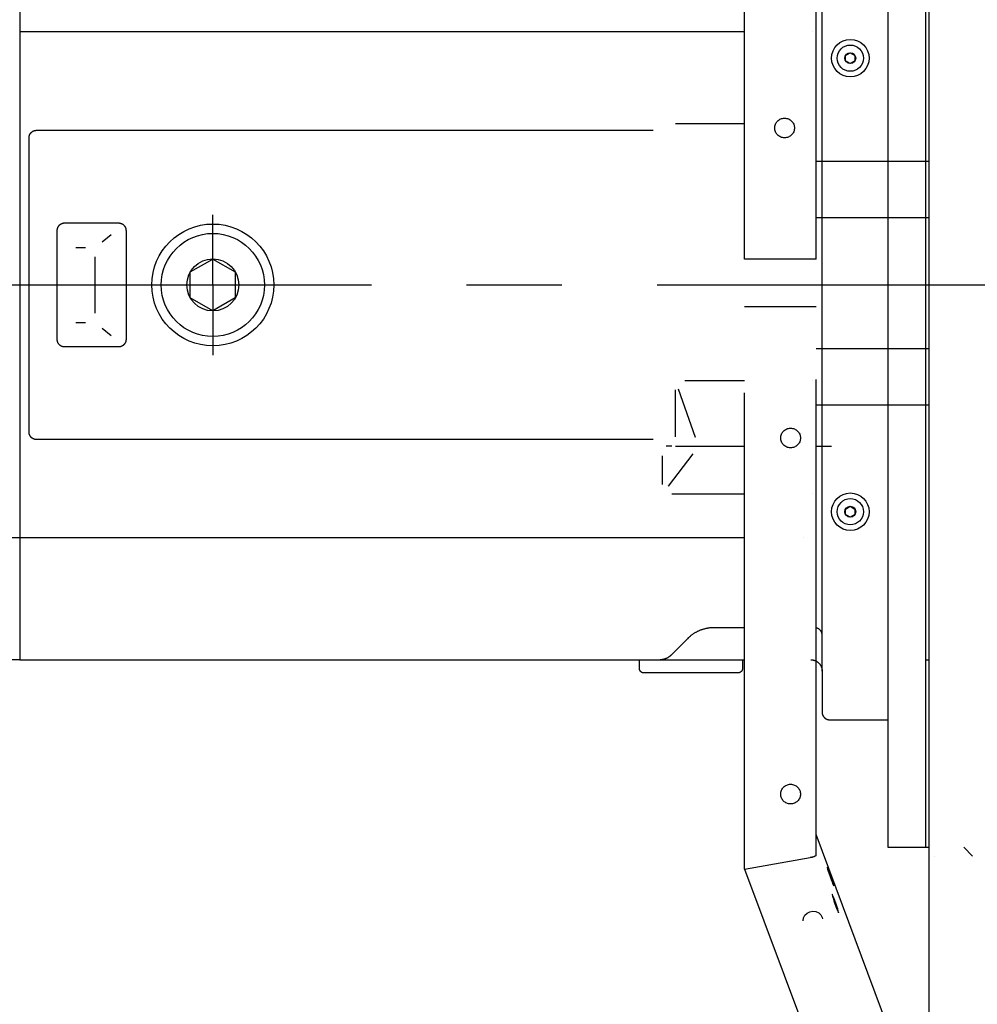
# Model space of a CAD drawing. Extents: x 153 to 815, y -343 to 58.
# Drawn here: x 606 to 626, y -47 to -26 of the extents above; entities that cross this region are included whole.
import ezdxf

# ---------------------------------------------------------------- set-up
doc = ezdxf.new("R2010")
doc.units = 0
doc.header["$LTSCALE"] = 8
doc.header["$MEASUREMENT"] = 0
doc.linetypes.add('CENTER', pattern=[2, 1.25, -0.25, 0.25, -0.25])
doc.linetypes.add('PHANTOM', pattern=[2.5, 1.25, -0.25, 0.25, -0.25, 0.25, -0.25])
doc.layers.get('0').update_dxf_attribs({"linetype": 'CONTINUOUS'})
for name, color, linetype in [('CENTER', 4, 'CENTER'), ('ISO-20', 1, 'CONTINUOUS'), ('OBJECT', 1, 'CONTINUOUS')]:
    doc.layers.add(name, color=color, linetype=linetype)

# ---------------------------------------------------------------- blocks, each defined once
blk = doc.blocks.new('ISO20TOP')
at = {"layer": 'CENTER'}
blk.add_line((-3.024, -67.84), (261.061, -67.84), dxfattribs=at)

msp = doc.modelspace()

# ---------------------------------------------------------------- linework, layer by layer
at = {"color": 7, "linetype": 'CONTINUOUS'}
msp.add_line((625.178, -59.882), (625.178, -2.84), dxfattribs=at)
at = {"color": 2, "linetype": 'PHANTOM'}
for p, q in [((621.304, -30.862), (621.304, -19.051)), ((622.804, -30.862), (622.804, -19.336)), ((622.804, -28.803), (625.179, -28.803)), ((622.804, -29.984), (625.179, -29.984)), ((622.804, -30.862), (621.304, -30.862)), ((621.304, -43.672), (621.304, -31.862)), ((622.804, -31.862), (621.304, -31.862)), ((622.804, -43.388), (622.804, -31.862)), ((622.804, -32.74), (625.179, -32.74)), ((622.804, -33.921), (625.179, -33.921)), ((624.785, -48.243), (622.804, -42.944)), ((621.304, -43.672), (622.678, -43.43)), ((622.678, -43.43), (622.726, -43.42)), ((622.717, -43.422), (622.678, -43.43)), ((622.752, -43.413), (622.717, -43.422)), ((622.726, -43.42), (622.767, -43.408)), ((622.78, -43.404), (622.752, -43.413)), ((622.767, -43.408), (622.794, -43.397)), ((622.798, -43.395), (622.78, -43.404)), ((622.794, -43.397), (622.804, -43.388)), ((622.804, -43.388), (622.798, -43.395)), ((623.04, -43.632), (623.04, -43.643)), ((623.046, -43.641), (623.04, -43.632)), ((621.304, -43.672), (622.923, -48.003)), ((623.04, -43.643), (623.047, -43.672)), ((623.059, -43.667), (623.046, -43.641)), ((623.047, -43.672), (623.06, -43.715)), ((623.077, -43.709), (623.059, -43.667)), ((623.06, -43.715), (623.078, -43.77)), ((623.097, -43.763), (623.077, -43.709)), ((623.078, -43.77), (623.098, -43.831)), ((623.119, -43.823), (623.097, -43.763)), ((623.098, -43.831), (623.12, -43.891)), ((623.14, -43.884), (623.119, -43.823)), ((623.12, -43.891), (623.141, -43.944)), ((623.158, -43.938), (623.14, -43.884)), ((623.141, -43.944), (623.159, -43.987)), ((623.171, -43.982), (623.158, -43.938)), ((623.159, -43.987), (623.171, -44.013)), ((623.178, -44.011), (623.171, -43.982)), ((623.171, -44.013), (623.178, -44.022)), ((623.178, -44.022), (623.178, -44.011)), ((623.14, -44.201), (623.14, -44.212)), ((623.147, -44.21), (623.14, -44.201)), ((623.14, -44.212), (623.147, -44.241)), ((623.159, -44.236), (623.147, -44.21)), ((623.147, -44.241), (623.16, -44.285)), ((623.177, -44.279), (623.159, -44.236)), ((623.16, -44.285), (623.178, -44.339)), ((623.198, -44.332), (623.177, -44.279)), ((623.178, -44.339), (623.199, -44.4)), ((623.22, -44.392), (623.198, -44.332)), ((623.199, -44.4), (623.221, -44.46)), ((623.241, -44.453), (623.22, -44.392)), ((623.221, -44.46), (623.241, -44.514)), ((623.258, -44.508), (623.241, -44.453)), ((622.541, -44.698), (622.57, -44.643)), ((622.57, -44.643), (622.616, -44.598)), ((622.616, -44.598), (622.673, -44.569)), ((622.673, -44.569), (622.737, -44.559)), ((622.737, -44.559), (622.801, -44.567)), ((622.801, -44.567), (622.859, -44.594)), ((622.859, -44.594), (622.904, -44.637)), ((622.904, -44.637), (622.933, -44.692)), ((623.241, -44.514), (623.259, -44.556)), ((623.271, -44.551), (623.258, -44.508)), ((623.259, -44.556), (623.272, -44.582)), ((623.278, -44.58), (623.271, -44.551)), ((623.272, -44.582), (623.278, -44.591)), ((623.278, -44.591), (623.278, -44.58)), ((622.531, -44.759), (622.541, -44.698)), ((622.933, -44.692), (622.941, -44.72))]:
    msp.add_line(p, q, dxfattribs=at)
for centre in [(622.143, -28.106), (622.269, -34.618), (622.269, -42.098)]:
    msp.add_circle(centre, 0.207, dxfattribs=at)
at = {"layer": 'CENTER'}
msp.add_line((624.107, -31.403), (631.467, -31.403), dxfattribs=at)
at = {"layer": 'OBJECT'}
for p, q in [((606.082, -17.781), (606.082, -31.403)), ((624.31, -19.591), (624.31, -43.216)), ((625.107, -43.216), (625.107, -19.591)), ((625.107, -43.216), (625.107, -19.591)), ((606.082, -24.976), (606.082, -37.83)), ((621.304, -26.088), (606.082, -26.088)), ((622.735, -26.088), (622.735, -26.088)), ((623.424, -26.583), (623.523, -26.526)), ((623.424, -26.696), (623.424, -26.583)), ((623.523, -26.526), (623.621, -26.583)), ((623.621, -26.583), (623.621, -26.696)), ((623.523, -26.753), (623.424, -26.696)), ((623.621, -26.696), (623.523, -26.753)), ((606.279, -28.299), (606.28, -28.294)), ((606.279, -28.304), (606.279, -28.299)), ((606.279, -28.308), (606.279, -28.304)), ((606.279, -28.313), (606.279, -28.308)), ((606.279, -31.403), (606.279, -28.313)), ((606.279, -28.313), (606.279, -28.313)), ((606.28, -28.29), (606.281, -28.285)), ((606.28, -28.294), (606.28, -28.29)), ((606.281, -28.285), (606.282, -28.281)), ((606.282, -28.281), (606.283, -28.276)), ((606.283, -28.276), (606.284, -28.271)), ((606.284, -28.271), (606.286, -28.266)), ((606.286, -28.266), (606.287, -28.262)), ((606.287, -28.262), (606.289, -28.257)), ((606.289, -28.257), (606.291, -28.252)), ((606.291, -28.252), (606.293, -28.248)), ((606.293, -28.248), (606.295, -28.243)), ((606.295, -28.243), (606.297, -28.239)), ((606.297, -28.239), (606.3, -28.234)), ((606.3, -28.234), (606.302, -28.23)), ((606.302, -28.23), (606.305, -28.225)), ((606.305, -28.225), (606.308, -28.221)), ((606.308, -28.221), (606.311, -28.217)), ((606.311, -28.217), (606.314, -28.213)), ((606.314, -28.213), (606.318, -28.209)), ((606.318, -28.209), (606.321, -28.205)), ((606.321, -28.205), (606.325, -28.201)), ((606.325, -28.201), (606.328, -28.198)), ((606.328, -28.198), (606.332, -28.194)), ((606.332, -28.194), (606.336, -28.191)), ((606.336, -28.191), (606.34, -28.188)), ((606.34, -28.188), (606.345, -28.185)), ((606.345, -28.185), (606.349, -28.182)), ((606.349, -28.182), (606.353, -28.179)), ((606.353, -28.179), (606.358, -28.176)), ((606.358, -28.176), (606.362, -28.174)), ((606.362, -28.174), (606.367, -28.171)), ((606.367, -28.171), (606.371, -28.169)), ((606.371, -28.169), (606.376, -28.167)), ((606.376, -28.167), (606.38, -28.165)), ((606.38, -28.165), (606.385, -28.164)), ((606.385, -28.164), (606.39, -28.162)), ((606.39, -28.162), (606.394, -28.161)), ((606.394, -28.161), (606.399, -28.16)), ((606.399, -28.16), (606.404, -28.159)), ((606.404, -28.159), (606.409, -28.158)), ((606.409, -28.158), (606.413, -28.157)), ((606.413, -28.157), (606.418, -28.156)), ((606.418, -28.156), (606.422, -28.156)), ((606.422, -28.156), (606.427, -28.155)), ((606.427, -28.155), (606.436, -28.155)), ((606.436, -28.155), (619.384, -28.155)), ((619.384, -28.155), (619.384, -28.155)), ((610.137, -31.403), (610.137, -29.927)), ((610.137, -29.927), (610.137, -29.927)), ((606.881, -30.197), (606.883, -30.193)), ((606.883, -30.193), (606.885, -30.188)), ((606.885, -30.188), (606.888, -30.184)), ((606.888, -30.184), (606.89, -30.179)), ((606.89, -30.179), (606.893, -30.175)), ((606.893, -30.175), (606.895, -30.17)), ((606.895, -30.17), (606.898, -30.166)), ((606.898, -30.166), (606.902, -30.162)), ((606.902, -30.162), (606.905, -30.158)), ((606.905, -30.158), (606.908, -30.154)), ((606.908, -30.154), (606.912, -30.15)), ((606.912, -30.15), (606.915, -30.146)), ((606.915, -30.146), (606.919, -30.143)), ((606.919, -30.143), (606.923, -30.139)), ((606.923, -30.139), (606.927, -30.136)), ((606.927, -30.136), (606.931, -30.133)), ((606.931, -30.133), (606.935, -30.129)), ((606.935, -30.129), (606.939, -30.126)), ((606.939, -30.126), (606.944, -30.124)), ((606.944, -30.124), (606.948, -30.121)), ((606.948, -30.121), (606.953, -30.119)), ((606.953, -30.119), (606.957, -30.116)), ((606.957, -30.116), (606.962, -30.114)), ((606.962, -30.114), (606.966, -30.112)), ((606.966, -30.112), (606.971, -30.11)), ((606.971, -30.11), (606.976, -30.109)), ((606.976, -30.109), (606.98, -30.107)), ((606.98, -30.107), (606.985, -30.106)), ((606.985, -30.106), (606.99, -30.105)), ((606.99, -30.105), (606.994, -30.103)), ((606.994, -30.103), (606.999, -30.103)), ((606.999, -30.103), (607.004, -30.102)), ((607.004, -30.102), (607.008, -30.101)), ((607.008, -30.101), (607.013, -30.101)), ((607.013, -30.101), (607.018, -30.1)), ((607.018, -30.1), (607.027, -30.1)), ((607.027, -30.1), (608.156, -30.1)), ((608.156, -30.1), (608.156, -30.1)), ((608.156, -30.1), (608.161, -30.1)), ((608.161, -30.1), (608.165, -30.1)), ((608.165, -30.1), (608.17, -30.101)), ((608.17, -30.101), (608.174, -30.101)), ((608.174, -30.101), (608.179, -30.102)), ((608.179, -30.102), (608.184, -30.103)), ((608.184, -30.103), (608.188, -30.103)), ((608.188, -30.103), (608.193, -30.105)), ((608.193, -30.105), (608.198, -30.106)), ((608.198, -30.106), (608.203, -30.107)), ((608.203, -30.107), (608.207, -30.109)), ((608.207, -30.109), (608.212, -30.11)), ((608.212, -30.11), (608.217, -30.112)), ((608.217, -30.112), (608.221, -30.114)), ((608.221, -30.114), (608.226, -30.116)), ((608.226, -30.116), (608.23, -30.119)), ((608.23, -30.119), (608.235, -30.121)), ((608.235, -30.121), (608.239, -30.124)), ((608.239, -30.124), (608.243, -30.127)), ((608.243, -30.127), (608.248, -30.129)), ((608.248, -30.129), (608.252, -30.133)), ((608.252, -30.133), (608.256, -30.136)), ((608.256, -30.136), (608.26, -30.139)), ((608.26, -30.139), (608.264, -30.143)), ((608.264, -30.143), (608.268, -30.146)), ((608.268, -30.146), (608.271, -30.15)), ((608.271, -30.15), (608.275, -30.154)), ((608.275, -30.154), (608.278, -30.158)), ((608.278, -30.158), (608.281, -30.162)), ((608.281, -30.162), (608.284, -30.166)), ((608.284, -30.166), (608.287, -30.17)), ((608.287, -30.17), (608.29, -30.175)), ((608.29, -30.175), (608.293, -30.179)), ((608.293, -30.179), (608.295, -30.184)), ((608.295, -30.184), (608.298, -30.188)), ((608.298, -30.188), (608.3, -30.193)), ((608.3, -30.193), (608.302, -30.197)), ((606.869, -30.249), (606.87, -30.244)), ((606.869, -30.253), (606.869, -30.249)), ((606.869, -30.258), (606.869, -30.253)), ((606.869, -31.403), (606.869, -30.258)), ((606.869, -30.258), (606.869, -30.258)), ((606.87, -30.239), (606.871, -30.235)), ((606.87, -30.244), (606.87, -30.239)), ((606.871, -30.235), (606.872, -30.23)), ((606.872, -30.225), (606.873, -30.221)), ((606.872, -30.23), (606.872, -30.225)), ((606.873, -30.221), (606.875, -30.216)), ((606.875, -30.216), (606.876, -30.211)), ((606.876, -30.211), (606.878, -30.207)), ((606.878, -30.207), (606.879, -30.202)), ((606.879, -30.202), (606.881, -30.197)), ((607.811, -30.494), (608.004, -30.343)), ((608.004, -30.343), (608.004, -30.343)), ((608.302, -30.197), (608.304, -30.202)), ((608.304, -30.202), (608.305, -30.207)), ((608.305, -30.207), (608.307, -30.211)), ((608.307, -30.211), (608.308, -30.216)), ((608.308, -30.216), (608.309, -30.221)), ((608.309, -30.221), (608.31, -30.225)), ((608.31, -30.225), (608.311, -30.23)), ((608.311, -30.23), (608.312, -30.235)), ((608.312, -30.235), (608.313, -30.239)), ((608.313, -30.239), (608.313, -30.244)), ((608.313, -30.244), (608.313, -30.249)), ((608.313, -30.249), (608.314, -30.258)), ((608.314, -30.258), (608.314, -31.403)), ((607.811, -30.494), (607.811, -30.494)), ((607.263, -30.616), (607.263, -30.616)), ((607.263, -30.616), (607.46, -30.616)), ((607.46, -30.616), (607.46, -30.616)), ((607.657, -30.813), (607.657, -31.403)), ((607.657, -30.813), (607.657, -30.813)), ((609.664, -31.131), (610.137, -30.858)), ((610.137, -30.858), (610.609, -31.131)), ((609.664, -31.676), (609.664, -31.131)), ((610.609, -31.131), (610.609, -31.676)), ((606.082, -31.403), (606.082, -39.277)), ((606.279, -34.494), (606.279, -31.403)), ((606.869, -32.549), (606.869, -31.403)), ((607.657, -31.403), (607.657, -31.994)), ((608.314, -31.403), (608.314, -32.549)), ((610.137, -31.403), (610.137, -32.88)), ((610.137, -31.949), (609.664, -31.676)), ((610.609, -31.676), (610.137, -31.949)), ((607.657, -31.994), (607.657, -31.994)), ((607.263, -32.191), (607.263, -32.191)), ((607.263, -32.191), (607.46, -32.191)), ((607.46, -32.191), (607.46, -32.191)), ((607.811, -32.312), (607.811, -32.312)), ((607.811, -32.312), (608.004, -32.463)), ((608.004, -32.463), (608.004, -32.463)), ((606.869, -32.558), (606.869, -32.549)), ((606.87, -32.562), (606.869, -32.558)), ((606.87, -32.567), (606.87, -32.562)), ((606.871, -32.572), (606.87, -32.567)), ((606.872, -32.576), (606.871, -32.572)), ((606.872, -32.581), (606.872, -32.576)), ((606.874, -32.586), (606.872, -32.581)), ((606.875, -32.59), (606.874, -32.586)), ((606.876, -32.595), (606.875, -32.59)), ((606.878, -32.6), (606.876, -32.595)), ((606.879, -32.605), (606.878, -32.6)), ((606.881, -32.609), (606.879, -32.605)), ((606.883, -32.614), (606.881, -32.609)), ((606.885, -32.618), (606.883, -32.614)), ((606.888, -32.623), (606.885, -32.618)), ((606.89, -32.627), (606.888, -32.623)), ((606.893, -32.632), (606.89, -32.627)), ((606.896, -32.636), (606.893, -32.632)), ((606.898, -32.64), (606.896, -32.636)), ((606.902, -32.645), (606.898, -32.64)), ((606.905, -32.649), (606.902, -32.645)), ((606.908, -32.653), (606.905, -32.649)), ((606.912, -32.657), (606.908, -32.653)), ((606.915, -32.66), (606.912, -32.657)), ((606.919, -32.664), (606.915, -32.66)), ((606.923, -32.667), (606.919, -32.664)), ((606.927, -32.671), (606.923, -32.667)), ((606.931, -32.674), (606.927, -32.671)), ((606.935, -32.677), (606.931, -32.674)), ((606.939, -32.68), (606.935, -32.677)), ((608.248, -32.677), (608.244, -32.68)), ((608.252, -32.674), (608.248, -32.677)), ((608.256, -32.671), (608.252, -32.674)), ((608.26, -32.667), (608.256, -32.671)), ((608.264, -32.664), (608.26, -32.667)), ((608.268, -32.66), (608.264, -32.664)), ((608.271, -32.657), (608.268, -32.66)), ((608.275, -32.653), (608.271, -32.657)), ((608.278, -32.649), (608.275, -32.653)), ((608.281, -32.645), (608.278, -32.649)), ((608.284, -32.64), (608.281, -32.645)), ((608.287, -32.636), (608.284, -32.64)), ((608.29, -32.632), (608.287, -32.636)), ((608.293, -32.627), (608.29, -32.632)), ((608.295, -32.623), (608.293, -32.627)), ((608.298, -32.618), (608.295, -32.623)), ((608.3, -32.614), (608.298, -32.618)), ((608.302, -32.609), (608.3, -32.614)), ((608.304, -32.605), (608.302, -32.609)), ((608.305, -32.6), (608.304, -32.605)), ((608.307, -32.595), (608.305, -32.6)), ((608.308, -32.591), (608.307, -32.595)), ((608.309, -32.586), (608.308, -32.591)), ((608.31, -32.581), (608.309, -32.586)), ((608.311, -32.576), (608.31, -32.581)), ((608.312, -32.572), (608.311, -32.576)), ((608.313, -32.567), (608.312, -32.572)), ((608.314, -32.553), (608.313, -32.558)), ((608.313, -32.558), (608.313, -32.563)), ((608.313, -32.563), (608.313, -32.567)), ((608.314, -32.549), (608.314, -32.549)), ((608.314, -32.549), (608.314, -32.553)), ((606.944, -32.683), (606.939, -32.68)), ((606.948, -32.685), (606.944, -32.683)), ((606.953, -32.688), (606.948, -32.685)), ((606.957, -32.69), (606.953, -32.688)), ((606.962, -32.692), (606.957, -32.69)), ((606.966, -32.694), (606.962, -32.692)), ((606.971, -32.696), (606.966, -32.694)), ((606.976, -32.698), (606.971, -32.696)), ((606.98, -32.699), (606.976, -32.698)), ((606.985, -32.701), (606.98, -32.699)), ((606.99, -32.702), (606.985, -32.701)), ((606.994, -32.703), (606.99, -32.702)), ((606.999, -32.704), (606.994, -32.703)), ((607.004, -32.705), (606.999, -32.704)), ((607.008, -32.705), (607.004, -32.705)), ((607.013, -32.706), (607.008, -32.705)), ((607.018, -32.706), (607.013, -32.706)), ((607.022, -32.706), (607.018, -32.706)), ((607.027, -32.706), (607.022, -32.706)), ((607.857, -32.706), (607.027, -32.706)), ((607.027, -32.706), (607.027, -32.706)), ((608.156, -32.706), (607.857, -32.706)), ((608.165, -32.706), (608.156, -32.706)), ((608.17, -32.706), (608.165, -32.706)), ((608.174, -32.705), (608.17, -32.706)), ((608.179, -32.705), (608.174, -32.705)), ((608.184, -32.704), (608.179, -32.705)), ((608.188, -32.703), (608.184, -32.704)), ((608.193, -32.702), (608.188, -32.703)), ((608.198, -32.701), (608.193, -32.702)), ((608.203, -32.699), (608.198, -32.701)), ((608.207, -32.698), (608.203, -32.699)), ((608.212, -32.696), (608.207, -32.698)), ((608.217, -32.694), (608.212, -32.696)), ((608.221, -32.692), (608.217, -32.694)), ((608.226, -32.69), (608.221, -32.692)), ((608.23, -32.688), (608.226, -32.69)), ((608.235, -32.685), (608.23, -32.688)), ((608.239, -32.683), (608.235, -32.685)), ((608.244, -32.68), (608.239, -32.683)), ((610.137, -32.88), (610.137, -32.88)), ((620.051, -33.407), (621.304, -33.407)), ((620.051, -33.407), (620.051, -33.407)), ((622.735, -33.407), (622.735, -33.407)), ((619.854, -34.596), (619.854, -33.604)), ((619.854, -33.604), (619.854, -33.604)), ((620.269, -34.607), (619.918, -33.593)), ((619.918, -33.593), (619.918, -33.593)), ((606.279, -34.503), (606.279, -34.494)), ((606.279, -34.507), (606.279, -34.503)), ((606.28, -34.512), (606.279, -34.507)), ((606.28, -34.517), (606.28, -34.512)), ((606.281, -34.521), (606.28, -34.517)), ((606.282, -34.526), (606.281, -34.521)), ((606.283, -34.531), (606.282, -34.526)), ((606.284, -34.535), (606.283, -34.531)), ((606.286, -34.54), (606.284, -34.535)), ((606.287, -34.545), (606.286, -34.54)), ((606.289, -34.549), (606.287, -34.545)), ((606.291, -34.554), (606.289, -34.549)), ((606.293, -34.559), (606.291, -34.554)), ((606.295, -34.563), (606.293, -34.559)), ((606.297, -34.568), (606.295, -34.563)), ((606.3, -34.572), (606.297, -34.568)), ((606.302, -34.577), (606.3, -34.572)), ((606.305, -34.581), (606.302, -34.577)), ((606.308, -34.585), (606.305, -34.581)), ((606.311, -34.589), (606.308, -34.585)), ((606.314, -34.594), (606.311, -34.589)), ((606.318, -34.598), (606.314, -34.594)), ((606.321, -34.601), (606.318, -34.598)), ((606.325, -34.605), (606.321, -34.601)), ((606.328, -34.609), (606.325, -34.605)), ((606.332, -34.612), (606.328, -34.609)), ((606.336, -34.616), (606.332, -34.612)), ((606.34, -34.619), (606.336, -34.616)), ((606.345, -34.622), (606.34, -34.619)), ((606.349, -34.625), (606.345, -34.622)), ((606.353, -34.628), (606.349, -34.625)), ((606.358, -34.63), (606.353, -34.628)), ((606.362, -34.633), (606.358, -34.63)), ((606.367, -34.635), (606.362, -34.633)), ((606.371, -34.637), (606.367, -34.635)), ((606.376, -34.639), (606.371, -34.637)), ((606.38, -34.641), (606.376, -34.639)), ((606.385, -34.643), (606.38, -34.641)), ((606.39, -34.644), (606.385, -34.643)), ((606.394, -34.646), (606.39, -34.644)), ((606.399, -34.647), (606.394, -34.646)), ((606.404, -34.648), (606.399, -34.647)), ((606.409, -34.649), (606.404, -34.648)), ((606.413, -34.65), (606.409, -34.649)), ((606.418, -34.65), (606.413, -34.65)), ((606.422, -34.651), (606.418, -34.65)), ((606.427, -34.651), (606.422, -34.651)), ((606.432, -34.651), (606.427, -34.651)), ((606.436, -34.651), (606.432, -34.651)), ((619.384, -34.651), (606.436, -34.651)), ((606.436, -34.651), (606.436, -34.651)), ((619.384, -34.651), (619.384, -34.651)), ((619.854, -34.596), (619.854, -34.596)), ((620.269, -34.607), (620.269, -34.607)), ((619.657, -34.793), (619.657, -34.793)), ((619.778, -34.793), (619.657, -34.793)), ((620.215, -34.95), (619.7, -35.631)), ((619.778, -34.793), (619.778, -34.793)), ((619.854, -34.793), (621.304, -34.793)), ((620.215, -34.95), (620.215, -34.95)), ((622.804, -34.793), (623.129, -34.793)), ((623.129, -34.793), (623.129, -34.793)), ((619.581, -35.592), (619.581, -34.99)), ((619.581, -34.99), (619.581, -34.99)), ((619.581, -35.592), (619.581, -35.592)), ((619.7, -35.631), (619.7, -35.631)), ((619.778, -35.788), (621.304, -35.788)), ((619.778, -35.788), (619.778, -35.788)), ((622.735, -35.788), (622.735, -35.788)), ((606.082, -36.718), (604.704, -36.718)), ((621.304, -36.718), (606.082, -36.718)), ((622.538, -36.718), (622.538, -36.718)), ((606.082, -39.277), (604.074, -39.277)), ((606.082, -39.277), (621.304, -39.277)), ((622.696, -39.277), (622.696, -39.277)), ((622.696, -39.277), (622.703, -39.277)), ((622.703, -39.277), (622.709, -39.278)), ((622.709, -39.278), (622.716, -39.278)), ((622.716, -39.278), (622.723, -39.279)), ((622.723, -39.279), (622.73, -39.28)), ((622.73, -39.28), (622.737, -39.281)), ((622.737, -39.281), (622.744, -39.282)), ((622.744, -39.282), (622.751, -39.284)), ((622.751, -39.284), (622.758, -39.286)), ((622.758, -39.286), (622.765, -39.288)), ((622.765, -39.288), (622.772, -39.29)), ((622.772, -39.29), (622.779, -39.293)), ((622.779, -39.293), (622.786, -39.295)), ((622.786, -39.295), (622.793, -39.298)), ((625.107, -39.277), (625.178, -39.277)), ((622.793, -39.298), (622.8, -39.302)), ((622.8, -39.302), (622.807, -39.305)), ((622.807, -39.305), (622.814, -39.309)), ((622.814, -39.309), (622.82, -39.313)), ((622.82, -39.313), (622.827, -39.317)), ((622.827, -39.317), (622.833, -39.321)), ((622.833, -39.321), (622.839, -39.326)), ((622.839, -39.326), (622.845, -39.331)), ((622.845, -39.331), (622.851, -39.336)), ((622.851, -39.336), (622.857, -39.341)), ((622.857, -39.341), (622.863, -39.346)), ((622.863, -39.346), (622.868, -39.352)), ((622.868, -39.352), (622.874, -39.358)), ((622.874, -39.358), (622.879, -39.364)), ((622.879, -39.364), (622.883, -39.37)), ((622.883, -39.37), (622.888, -39.376)), ((622.888, -39.376), (622.892, -39.383)), ((622.892, -39.383), (622.897, -39.389)), ((622.897, -39.389), (622.901, -39.396)), ((622.901, -39.396), (622.904, -39.402)), ((622.904, -39.402), (622.908, -39.409)), ((622.908, -39.409), (622.911, -39.416)), ((622.911, -39.416), (622.914, -39.423)), ((622.914, -39.423), (622.917, -39.43)), ((622.917, -39.43), (622.919, -39.437)), ((622.919, -39.437), (622.922, -39.444)), ((622.922, -39.444), (622.924, -39.451)), ((622.924, -39.451), (622.926, -39.458)), ((622.926, -39.458), (622.927, -39.465)), ((622.927, -39.465), (622.928, -39.472)), ((622.928, -39.472), (622.93, -39.479)), ((622.93, -39.479), (622.93, -39.486)), ((622.93, -39.486), (622.931, -39.493)), ((622.931, -39.493), (622.932, -39.5)), ((622.932, -39.5), (622.932, -39.513)), ((622.932, -39.513), (622.932, -40.38)), ((622.932, -40.38), (622.932, -40.38)), ((622.932, -40.38), (622.932, -40.384)), ((622.932, -40.384), (622.932, -40.389)), ((622.932, -40.389), (622.933, -40.393)), ((622.933, -40.393), (622.933, -40.398)), ((622.933, -40.398), (622.934, -40.402)), ((622.934, -40.402), (622.934, -40.407)), ((622.934, -40.407), (622.935, -40.412)), ((622.935, -40.412), (622.936, -40.417)), ((622.936, -40.417), (622.938, -40.421)), ((622.938, -40.421), (622.939, -40.426)), ((622.939, -40.426), (622.941, -40.431)), ((622.941, -40.431), (622.942, -40.435)), ((622.942, -40.435), (622.944, -40.44)), ((622.944, -40.44), (622.946, -40.445)), ((622.946, -40.445), (622.948, -40.449)), ((622.948, -40.449), (622.951, -40.454)), ((622.951, -40.454), (622.953, -40.458)), ((622.953, -40.458), (622.956, -40.463)), ((622.956, -40.463), (622.958, -40.467)), ((622.958, -40.467), (622.961, -40.471)), ((622.961, -40.471), (622.964, -40.475)), ((622.964, -40.475), (622.968, -40.479)), ((622.968, -40.479), (622.971, -40.483)), ((622.971, -40.483), (622.975, -40.487)), ((622.975, -40.487), (622.978, -40.491)), ((622.978, -40.491), (622.982, -40.495)), ((622.982, -40.495), (622.986, -40.498)), ((622.986, -40.498), (622.99, -40.501)), ((622.99, -40.501), (622.994, -40.505)), ((622.994, -40.505), (622.998, -40.508)), ((622.998, -40.508), (623.002, -40.511)), ((623.002, -40.511), (623.007, -40.514)), ((623.007, -40.514), (623.011, -40.516)), ((623.011, -40.516), (623.016, -40.519)), ((623.016, -40.519), (623.02, -40.521)), ((623.02, -40.521), (623.025, -40.523)), ((623.025, -40.523), (623.029, -40.525)), ((623.029, -40.525), (623.034, -40.527)), ((623.034, -40.527), (623.039, -40.529)), ((623.039, -40.529), (623.043, -40.53)), ((623.043, -40.53), (623.048, -40.532)), ((623.048, -40.532), (623.053, -40.533)), ((623.053, -40.533), (623.057, -40.534)), ((623.057, -40.534), (623.062, -40.535)), ((623.062, -40.535), (623.067, -40.535)), ((623.067, -40.535), (623.071, -40.536)), ((623.071, -40.536), (623.076, -40.537)), ((623.076, -40.537), (623.081, -40.537)), ((623.081, -40.537), (623.09, -40.537)), ((623.09, -40.537), (624.31, -40.537)), ((624.31, -43.216), (625.107, -43.216)), ((625.107, -43.216), (625.178, -43.216)), ((625.905, -43.216), (626.092, -43.403)), ((625.295, -43.403), (625.295, -43.403)), ((626.092, -43.403), (626.092, -43.403))]:
    msp.add_line(p, q, dxfattribs=at)
for points in [[(622.932, -39.513), (622.932, -31.403), (622.932, -22.427)], [(619.854, -28.013), (621.304, -28.013)], [(623.424, -36.11), (623.523, -36.053), (623.621, -36.11), (623.621, -36.224), (623.523, -36.281), (623.424, -36.224), (623.424, -36.11)], [(621.304, -38.603), (620.66, -38.603), (620.66, -38.603), (620.648, -38.603), (620.636, -38.603), (620.624, -38.604), (620.611, -38.605), (620.599, -38.605), (620.587, -38.606), (620.575, -38.608), (620.563, -38.609), (620.55, -38.611), (620.538, -38.612), (620.526, -38.614), (620.514, -38.617), (620.502, -38.619), (620.489, -38.622), (620.477, -38.624), (620.465, -38.627), (620.453, -38.631), (620.441, -38.634), (620.429, -38.638), (620.417, -38.641), (620.405, -38.645), (620.394, -38.649), (620.382, -38.654), (620.37, -38.658), (620.359, -38.663), (620.347, -38.668), (620.336, -38.673), (620.324, -38.678), (620.313, -38.684), (620.302, -38.689), (620.291, -38.695), (620.28, -38.701), (620.269, -38.707), (620.258, -38.713), (620.247, -38.72), (620.237, -38.726), (620.226, -38.733), (620.216, -38.74), (620.206, -38.747), (620.196, -38.754), (620.186, -38.762), (620.176, -38.769), (620.166, -38.777), (620.157, -38.785), (620.148, -38.792), (620.138, -38.8), (620.129, -38.809), (620.12, -38.817), (620.103, -38.834), (619.752, -39.185), (619.752, -39.185), (619.749, -39.188), (619.745, -39.192), (619.742, -39.195), (619.738, -39.198), (619.734, -39.201), (619.731, -39.205), (619.727, -39.208), (619.723, -39.211), (619.719, -39.214), (619.715, -39.217), (619.711, -39.22), (619.707, -39.222), (619.703, -39.225), (619.699, -39.228), (619.695, -39.231), (619.69, -39.233), (619.686, -39.236), (619.682, -39.238), (619.677, -39.24), (619.673, -39.243), (619.668, -39.245), (619.664, -39.247), (619.659, -39.249), (619.655, -39.251), (619.65, -39.253), (619.645, -39.255), (619.641, -39.257), (619.636, -39.259), (619.631, -39.26), (619.626, -39.262), (619.622, -39.263), (619.617, -39.265), (619.612, -39.266), (619.607, -39.267), (619.602, -39.269), (619.598, -39.27), (619.593, -39.271), (619.588, -39.272), (619.583, -39.273), (619.578, -39.273), (619.573, -39.274), (619.568, -39.275), (619.563, -39.275), (619.559, -39.276), (619.554, -39.276), (619.549, -39.277), (619.544, -39.277), (619.539, -39.277), (619.529, -39.277)], [(622.932, -38.76), (622.932, -38.756), (622.932, -38.751), (622.931, -38.747), (622.931, -38.742), (622.93, -38.738), (622.93, -38.733), (622.929, -38.728), (622.928, -38.724), (622.926, -38.719), (622.925, -38.714), (622.924, -38.71), (622.922, -38.705), (622.92, -38.7), (622.918, -38.696), (622.916, -38.691), (622.914, -38.686), (622.911, -38.682), (622.908, -38.678), (622.906, -38.673), (622.903, -38.669), (622.9, -38.665), (622.896, -38.661), (622.893, -38.657), (622.89, -38.653), (622.886, -38.649), (622.882, -38.646), (622.878, -38.642), (622.874, -38.639), (622.87, -38.635), (622.866, -38.632), (622.862, -38.629), (622.857, -38.627), (622.853, -38.624), (622.849, -38.621), (622.844, -38.619), (622.839, -38.617), (622.835, -38.615), (622.83, -38.613), (622.826, -38.611), (622.821, -38.61), (622.816, -38.609), (622.811, -38.607), (622.807, -38.606), (622.804, -38.606)], [(621.259, -39.277), (621.259, -39.458), (621.259, -39.458), (621.259, -39.461), (621.259, -39.464), (621.258, -39.466), (621.258, -39.469), (621.258, -39.472), (621.257, -39.475), (621.257, -39.478), (621.256, -39.48), (621.255, -39.483), (621.255, -39.486), (621.254, -39.489), (621.253, -39.492), (621.252, -39.495), (621.25, -39.497), (621.249, -39.5), (621.248, -39.503), (621.246, -39.505), (621.245, -39.508), (621.243, -39.511), (621.241, -39.513), (621.239, -39.516), (621.237, -39.518), (621.235, -39.521), (621.233, -39.523), (621.231, -39.525), (621.229, -39.527), (621.227, -39.529), (621.224, -39.531), (621.222, -39.533), (621.219, -39.535), (621.217, -39.537), (621.214, -39.539), (621.211, -39.54), (621.209, -39.542), (621.206, -39.543), (621.203, -39.544), (621.201, -39.546), (621.198, -39.547), (621.195, -39.548), (621.192, -39.549), (621.189, -39.549), (621.186, -39.55), (621.184, -39.551), (621.181, -39.551), (621.178, -39.552), (621.175, -39.552), (621.173, -39.552), (621.17, -39.553), (621.164, -39.553), (620.176, -39.553), (619.188, -39.553), (619.188, -39.553), (619.185, -39.553), (619.183, -39.553), (619.18, -39.552), (619.177, -39.552), (619.174, -39.552), (619.171, -39.551), (619.169, -39.551), (619.166, -39.55), (619.163, -39.549), (619.16, -39.549), (619.157, -39.548), (619.155, -39.547), (619.152, -39.546), (619.149, -39.544), (619.146, -39.543), (619.144, -39.542), (619.141, -39.54), (619.138, -39.539), (619.136, -39.537), (619.133, -39.535), (619.131, -39.533), (619.128, -39.531), (619.126, -39.529), (619.123, -39.527), (619.121, -39.525), (619.119, -39.523), (619.117, -39.521), (619.115, -39.518), (619.113, -39.516), (619.111, -39.513), (619.109, -39.511), (619.108, -39.508), (619.106, -39.505), (619.105, -39.503), (619.103, -39.5), (619.102, -39.497), (619.101, -39.495), (619.1, -39.492), (619.099, -39.489), (619.098, -39.486), (619.097, -39.483), (619.096, -39.48), (619.095, -39.478), (619.095, -39.475), (619.094, -39.472), (619.094, -39.469), (619.094, -39.466), (619.094, -39.464), (619.093, -39.458), (619.093, -39.277)]]:
    msp.add_lwpolyline(points, dxfattribs=at)
for points in [[(619.778, -27.018, 0.00000787, 0, 0), (619.778, -27.018, 0, 0, 0), (621.304, -27.018, 0, 0, 0)], [(619.581, -27.215, 0.00000787, 0, 0), (619.581, -27.215, 0, 0, 0), (619.581, -27.816, 0.00000787, 0, 0), (619.581, -27.816, 0, 0, 0)], [(620.215, -27.856, 0.00000787, 0, 0), (620.215, -27.856, 0, 0, 0), (619.7, -27.175, 0.00000787, 0, 0), (619.7, -27.175, 0, 0, 0)], [(619.778, -28.013, 0.00000787, 0, 0), (619.778, -28.013, 0, 0, 0), (619.657, -28.013, 0.00000787, 0, 0), (619.657, -28.013, 0, 0, 0)], [(622.804, -28.013, 0, 0, 0), (623.129, -28.013, 0.00000394, 0, 0), (623.129, -28.013, 0, 0, 0)], [(619.854, -28.21, 0.00000787, 0, 0), (619.854, -28.21, 0, 0, 0), (619.854, -29.202, 0.00000787, 0, 0), (619.854, -29.202, 0, 0, 0)], [(620.269, -28.199, 0.00000787, 0, 0), (620.269, -28.199, 0, 0, 0), (619.918, -29.213, 0.00000787, 0, 0), (619.918, -29.213, 0, 0, 0)], [(620.051, -29.399, 0.00000787, 0, 0), (620.051, -29.399, 0, 0, 0), (621.304, -29.399, 0, 0, 0)]]:
    msp.add_lwpolyline(points, format="xyseb", dxfattribs=at)
for centre, radius in [((623.523, -26.639), 0.394), ((623.523, -26.639), 0.276), ((623.523, -26.639), 0.114), ((610.137, -31.403), 1.28), ((610.137, -31.403), 1.083), ((610.137, -31.403), 0.546), ((623.523, -36.167), 0.394), ((623.523, -36.167), 0.276), ((623.523, -36.167), 0.114)]:
    msp.add_circle(centre, radius, dxfattribs=at)

# ---------------------------------------------------------------- block references
at = {"layer": 'ISO-20'}
msp.add_blockref('ISO20TOP', (478.491, 36.437), dxfattribs=at)

doc.saveas('drawing.dxf')
